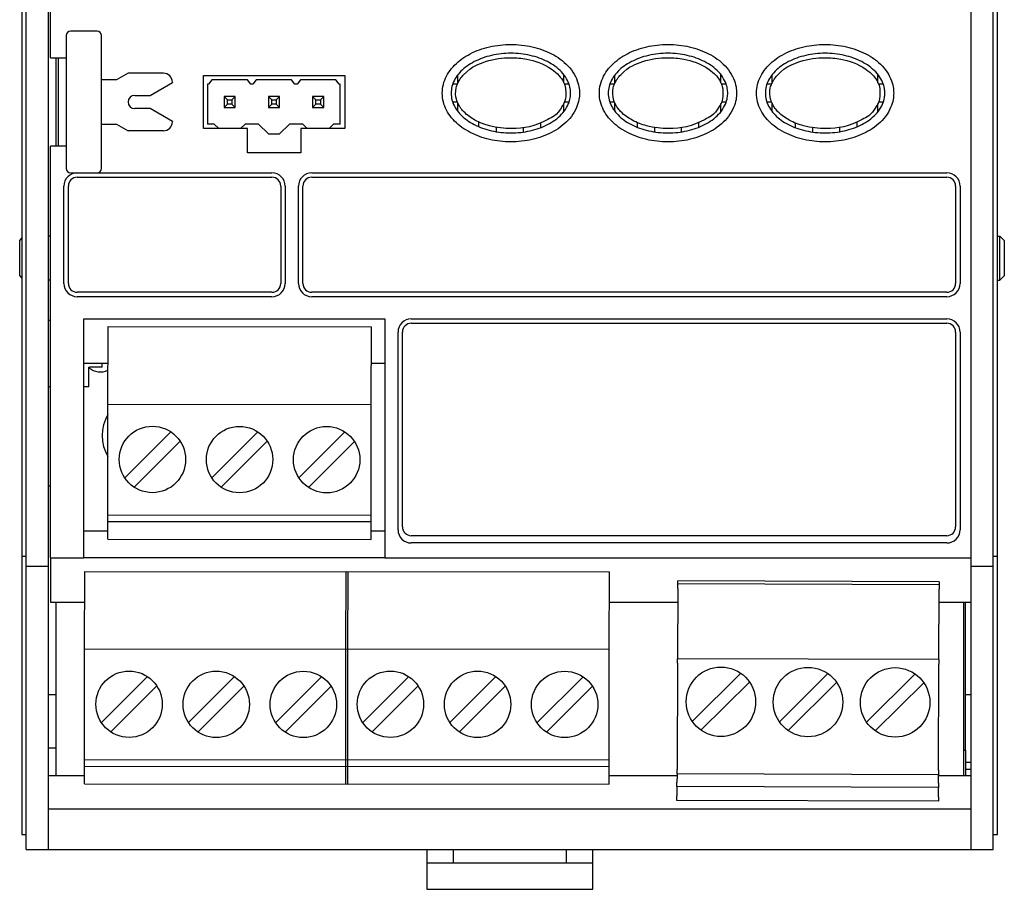
# Model space of a CAD drawing. Units: inches. Extents: x -5 to 19.8, y -6.1 to 18.6.
# Drawn here: x 10 to 12.3, y 10.8 to 12.8 of the extents above; entities that cross this region are included whole.
import ezdxf

# ---------------------------------------------------------------- set-up
doc = ezdxf.new("R2010")
doc.units = ezdxf.units.IN
doc.header["$MEASUREMENT"] = 0
doc.layers.add('Part', color=1, linetype='CONTINUOUS')

msp = doc.modelspace()

# ---------------------------------------------------------------- linework, layer by layer
at = {"layer": 'Part'}
for p, q in [((10.1027, 12.6988), (10.1027, 14.2238)), ((10.0377, 14.1958), (10.0377, 11.5728)), ((10.0477, 11.5498), (10.0477, 14.1978)), ((10.0977, 11.5498), (10.0977, 14.1978)), ((12.1827, 11.5498), (12.1827, 14.1978)), ((12.2327, 11.5498), (12.2327, 14.1978)), ((12.2427, 11.5728), (12.2427, 14.1958)), ((10.2077, 12.7588), (10.1477, 12.7588)), ((10.1377, 12.7488), (10.1377, 12.4488)), ((10.2177, 12.4488), (10.2177, 12.7488)), ((10.1027, 12.6988), (10.1377, 12.6988)), ((10.1152, 12.4988), (10.1152, 12.6988)), ((10.1202, 12.4988), (10.1202, 12.6988)), ((10.2777, 12.6638), (10.2517, 12.6488)), ((10.3577, 12.6638), (10.2777, 12.6638)), ((11.2622, 12.6422), (11.2622, 12.6606)), ((11.6172, 12.6422), (11.6172, 12.6606)), ((11.9722, 12.6422), (11.9722, 12.6606)), ((10.2517, 12.6488), (10.2177, 12.6488)), ((10.3277, 12.6138), (10.3777, 12.6426)), ((10.3777, 12.6438), (10.3777, 12.6426)), ((10.4477, 12.5388), (10.4477, 12.6588)), ((10.4477, 12.6588), (10.7677, 12.6588)), ((10.4572, 12.6388), (10.4572, 12.5488)), ((10.4597, 12.6388), (10.4572, 12.6388)), ((10.4672, 12.6488), (10.4597, 12.6388)), ((10.5472, 12.6488), (10.4672, 12.6488)), ((10.5547, 12.6388), (10.5472, 12.6488)), ((10.5597, 12.6388), (10.5547, 12.6388)), ((10.5672, 12.6488), (10.5597, 12.6388)), ((10.6472, 12.6488), (10.5672, 12.6488)), ((10.6547, 12.6388), (10.6472, 12.6488)), ((10.6597, 12.6388), (10.6547, 12.6388)), ((10.6672, 12.6488), (10.6597, 12.6388)), ((10.7472, 12.6488), (10.6672, 12.6488)), ((10.7547, 12.6388), (10.7472, 12.6488)), ((10.7572, 12.6388), (10.7547, 12.6388)), ((10.7572, 12.5488), (10.7572, 12.6388)), ((10.7677, 12.6588), (10.7677, 12.5388)), ((11.0127, 12.6388), (11.0127, 12.643)), ((11.0217, 12.6388), (11.0127, 12.6388)), ((11.0222, 12.6593), (11.0222, 12.64)), ((11.2727, 12.6388), (11.2637, 12.6388)), ((11.2727, 12.643), (11.2727, 12.6388)), ((11.3677, 12.6388), (11.3677, 12.643)), ((11.3767, 12.6388), (11.3677, 12.6388)), ((11.3772, 12.6593), (11.3772, 12.64)), ((11.6277, 12.6388), (11.6187, 12.6388)), ((11.6277, 12.643), (11.6277, 12.6388)), ((11.7227, 12.6388), (11.7227, 12.643)), ((11.7317, 12.6388), (11.7227, 12.6388)), ((11.7322, 12.6593), (11.7322, 12.64)), ((11.9827, 12.6388), (11.9737, 12.6388)), ((11.9827, 12.643), (11.9827, 12.6388)), ((10.2927, 12.6138), (10.3277, 12.6138)), ((10.5022, 12.6038), (10.4947, 12.6113)), ((10.4947, 12.6113), (10.4947, 12.5863)), ((10.5197, 12.6113), (10.4947, 12.6113)), ((10.5022, 12.5938), (10.4947, 12.5863)), ((10.5022, 12.5938), (10.5022, 12.6038)), ((10.5022, 12.6038), (10.5122, 12.6038)), ((10.5122, 12.5938), (10.5022, 12.5938)), ((10.5122, 12.6038), (10.5197, 12.6113)), ((10.5122, 12.6038), (10.5122, 12.5938)), ((10.5122, 12.5938), (10.5197, 12.5863)), ((10.5197, 12.5863), (10.5197, 12.6113)), ((10.6022, 12.6038), (10.5947, 12.6113)), ((10.5947, 12.6113), (10.5947, 12.5863)), ((10.6197, 12.6113), (10.5947, 12.6113)), ((10.6022, 12.5938), (10.5947, 12.5863)), ((10.6022, 12.5938), (10.6022, 12.6038)), ((10.6022, 12.6038), (10.6122, 12.6038)), ((10.6122, 12.5938), (10.6022, 12.5938)), ((10.6122, 12.6038), (10.6197, 12.6113)), ((10.6122, 12.6038), (10.6122, 12.5938)), ((10.6122, 12.5938), (10.6197, 12.5863)), ((10.6197, 12.5863), (10.6197, 12.6113)), ((10.7022, 12.6038), (10.6947, 12.6113)), ((10.6947, 12.6113), (10.6947, 12.5863)), ((10.7197, 12.6113), (10.6947, 12.6113)), ((10.7022, 12.5938), (10.6947, 12.5863)), ((10.7022, 12.5938), (10.7022, 12.6038)), ((10.7022, 12.6038), (10.7122, 12.6038)), ((10.7122, 12.5938), (10.7022, 12.5938)), ((10.7122, 12.6038), (10.7197, 12.6113)), ((10.7122, 12.6038), (10.7122, 12.5938)), ((10.7122, 12.5938), (10.7197, 12.5863)), ((10.7197, 12.5863), (10.7197, 12.6113)), ((11.0127, 12.5945), (11.0127, 12.5988)), ((11.0127, 12.5988), (11.0217, 12.5988)), ((11.0222, 12.5975), (11.0222, 12.5782)), ((11.2622, 12.5769), (11.2622, 12.5953)), ((11.2637, 12.5988), (11.2727, 12.5988)), ((11.2727, 12.5988), (11.2727, 12.5945)), ((11.3677, 12.5945), (11.3677, 12.5988)), ((11.3677, 12.5988), (11.3767, 12.5988)), ((11.3772, 12.5975), (11.3772, 12.5782)), ((11.6172, 12.5769), (11.6172, 12.5953)), ((11.6187, 12.5988), (11.6277, 12.5988)), ((11.6277, 12.5988), (11.6277, 12.5945)), ((11.7227, 12.5945), (11.7227, 12.5988)), ((11.7227, 12.5988), (11.7317, 12.5988)), ((11.7322, 12.5975), (11.7322, 12.5782)), ((11.9722, 12.5769), (11.9722, 12.5953)), ((11.9737, 12.5988), (11.9827, 12.5988)), ((11.9827, 12.5988), (11.9827, 12.5945)), ((10.3277, 12.5838), (10.2927, 12.5838)), ((10.3777, 12.5549), (10.3277, 12.5838)), ((10.4947, 12.5863), (10.5197, 12.5863)), ((10.5947, 12.5863), (10.6197, 12.5863)), ((10.6947, 12.5863), (10.7197, 12.5863)), ((10.3777, 12.5549), (10.3777, 12.5538)), ((11.0702, 12.5428), (11.0702, 12.5536)), ((11.2102, 12.5408), (11.2102, 12.5514)), ((11.4277, 12.5525), (11.4277, 12.5418)), ((11.5677, 12.5418), (11.5677, 12.5525)), ((11.7852, 12.5514), (11.7852, 12.5408)), ((11.9252, 12.5428), (11.9252, 12.5536)), ((10.2177, 12.5488), (10.2517, 12.5488)), ((10.2517, 12.5488), (10.2777, 12.5338)), ((10.3577, 12.5338), (10.2777, 12.5338)), ((10.5477, 12.5388), (10.4477, 12.5388)), ((10.4722, 12.5488), (10.4572, 12.5488)), ((10.4722, 12.5488), (10.4824, 12.5388)), ((10.532, 12.5388), (10.5422, 12.5488)), ((10.5722, 12.5488), (10.5422, 12.5488)), ((10.5477, 12.4838), (10.5477, 12.5388)), ((10.5722, 12.5488), (10.5947, 12.5268)), ((10.5947, 12.5268), (10.6197, 12.5268)), ((10.6197, 12.5268), (10.6422, 12.5488)), ((10.6722, 12.5488), (10.6422, 12.5488)), ((10.7677, 12.5388), (10.6677, 12.5388)), ((10.6677, 12.5388), (10.6677, 12.4838)), ((10.6722, 12.5488), (10.6824, 12.5388)), ((10.732, 12.5388), (10.7422, 12.5488)), ((10.7572, 12.5488), (10.7422, 12.5488)), ((11.1102, 12.5314), (11.1102, 12.5415)), ((11.1702, 12.5407), (11.1702, 12.5307)), ((11.4677, 12.531), (11.4677, 12.5411)), ((11.5277, 12.5411), (11.5277, 12.531)), ((11.8252, 12.5307), (11.8252, 12.5407)), ((11.8852, 12.5415), (11.8852, 12.5314)), ((10.1027, 11.5688), (10.1027, 12.4988)), ((10.1377, 12.4988), (10.1027, 12.4988)), ((10.6677, 12.4838), (10.5477, 12.4838)), ((10.1477, 12.4388), (10.2077, 12.4388)), ((10.2077, 12.4388), (10.6027, 12.4388)), ((10.6927, 12.4388), (12.1277, 12.4388)), ((10.1627, 12.4288), (10.6027, 12.4288)), ((10.6927, 12.4288), (12.1277, 12.4288)), ((10.1327, 12.1888), (10.1327, 12.4088)), ((10.1427, 12.1888), (10.1427, 12.4088)), ((10.6227, 12.4088), (10.6227, 12.1888)), ((10.6327, 12.4088), (10.6327, 12.1888)), ((10.6627, 12.1888), (10.6627, 12.4088)), ((10.6727, 12.1888), (10.6727, 12.4088)), ((12.1477, 12.4088), (12.1477, 12.1888)), ((12.1577, 12.4088), (12.1577, 12.1888)), ((10.0327, 12.2858), (10.0377, 12.2908)), ((10.0327, 12.2058), (10.0327, 12.2858)), ((10.1027, 12.2958), (10.0977, 12.2958)), ((12.2427, 12.2958), (12.2477, 12.2958)), ((12.2477, 12.1958), (12.2477, 12.2958)), ((12.2577, 12.2858), (12.2477, 12.2958)), ((12.2577, 12.2858), (12.2577, 12.2058)), ((10.0327, 12.2058), (10.0377, 12.2008)), ((10.1027, 12.1958), (10.0977, 12.1958)), ((12.2427, 12.1958), (12.2477, 12.1958)), ((12.2577, 12.2058), (12.2477, 12.1958)), ((10.6027, 12.1688), (10.1627, 12.1688)), ((10.6027, 12.1588), (10.1627, 12.1588)), ((12.1277, 12.1688), (10.6927, 12.1688)), ((12.1277, 12.1588), (10.6927, 12.1588)), ((10.1027, 12.1048), (10.0977, 12.1048)), ((10.1777, 12.1088), (10.8577, 12.1088)), ((10.1777, 11.5688), (10.1777, 12.1088)), ((10.8577, 12.1088), (10.8577, 11.5688)), ((10.9177, 12.1088), (12.1277, 12.1088)), ((10.2322, 11.9161), (10.2324, 12.0911)), ((10.2324, 12.0911), (10.8274, 12.0905)), ((10.8272, 11.9155), (10.8274, 12.0905)), ((10.9177, 12.0988), (12.1277, 12.0988)), ((10.8877, 11.6324), (10.8877, 12.0788)), ((10.8977, 11.6388), (10.8977, 12.0788)), ((12.1477, 12.0788), (12.1477, 11.6388)), ((12.1577, 12.0788), (12.1577, 11.6324)), ((10.1777, 12.0088), (10.2323, 12.0088)), ((10.1892, 11.9548), (10.1892, 11.9998)), ((10.1892, 11.9998), (10.1902, 11.9998)), ((10.2192, 11.9998), (10.1902, 11.9998)), ((10.2192, 11.9998), (10.2192, 12.0088)), ((10.8273, 12.0088), (10.8577, 12.0088)), ((10.1027, 11.9548), (10.0977, 11.9548)), ((10.1892, 11.9548), (10.1777, 11.9548)), ((10.2319, 11.6661), (10.2322, 11.9161)), ((10.2322, 11.9161), (10.8272, 11.9155)), ((10.8269, 11.6655), (10.8272, 11.9155)), ((10.2701, 11.7497), (10.3741, 11.8535)), ((10.4669, 11.7495), (10.571, 11.8533)), ((10.6638, 11.7493), (10.7678, 11.8531)), ((10.3953, 11.8323), (10.2913, 11.7285)), ((10.5922, 11.8321), (10.4881, 11.7282)), ((10.789, 11.8319), (10.685, 11.728)), ((10.0977, 11.7318), (10.1027, 11.7318)), ((10.2319, 11.6511), (10.2319, 11.6661)), ((10.2319, 11.6661), (10.8269, 11.6655)), ((10.8269, 11.6505), (10.8269, 11.6655)), ((10.2318, 11.6111), (10.2319, 11.6511)), ((10.2319, 11.6511), (10.8269, 11.6505)), ((10.8268, 11.6105), (10.8269, 11.6505)), ((10.2319, 11.6288), (10.1777, 11.6288)), ((10.8577, 11.6288), (10.8269, 11.6288)), ((12.1277, 11.6188), (10.9177, 11.6188)), ((10.2318, 11.6111), (10.8268, 11.6105)), ((12.1277, 11.6024), (10.9177, 11.6024)), ((10.0377, 11.5728), (10.0477, 11.5728)), ((10.0377, 11.5728), (10.0377, 10.9438)), ((12.2327, 11.5728), (12.2427, 11.5728)), ((12.2427, 10.9438), (12.2427, 11.5728)), ((10.0477, 11.5498), (10.0977, 11.5498)), ((10.0477, 10.9098), (10.0477, 11.5498)), ((10.0977, 10.9098), (10.0977, 11.5498)), ((10.1027, 11.5688), (10.1027, 11.4688)), ((10.1027, 11.5688), (10.1777, 11.5688)), ((10.8577, 11.5688), (10.1777, 11.5688)), ((10.8577, 11.5688), (12.1827, 11.5688)), ((12.1827, 11.5498), (12.2327, 11.5498)), ((12.1827, 10.9098), (12.1827, 11.5498)), ((12.2327, 10.9098), (12.2327, 11.5498)), ((10.1795, 11.3631), (10.1797, 11.5381)), ((10.1797, 11.5381), (10.7747, 11.5374)), ((10.77, 11.3631), (10.7702, 11.5381)), ((10.7702, 11.5381), (11.3652, 11.5374)), ((10.7745, 11.3631), (10.7747, 11.5374)), ((11.365, 11.3624), (11.3652, 11.5374)), ((11.5196, 11.5098), (11.5196, 11.5168)), ((12.1106, 11.5147), (11.5196, 11.5168)), ((11.5196, 11.4998), (11.5196, 11.5098)), ((12.1106, 11.5077), (11.5196, 11.5098)), ((12.1106, 11.5077), (12.1105, 11.4977)), ((12.1106, 11.5147), (12.1106, 11.5077)), ((11.5196, 11.4998), (11.519, 11.3408)), ((12.11, 11.3387), (12.1105, 11.4977)), ((10.1027, 11.4688), (10.1796, 11.4688)), ((10.1152, 11.0768), (10.1152, 11.4688)), ((11.3651, 11.4688), (11.5194, 11.4688)), ((12.1104, 11.4688), (12.1827, 11.4688)), ((12.1652, 11.4688), (12.1652, 11.0768)), ((12.1702, 11.1338), (12.1702, 11.4688)), ((10.1792, 11.1131), (10.1795, 11.3631)), ((10.1795, 11.3631), (10.7745, 11.3624)), ((10.7698, 11.1131), (10.77, 11.3631)), ((10.77, 11.3631), (11.365, 11.3624)), ((10.7742, 11.1124), (10.7745, 11.3624)), ((11.3648, 11.1124), (11.365, 11.3624)), ((11.519, 11.3308), (11.5181, 11.0908)), ((11.519, 11.3308), (11.519, 11.3408)), ((12.11, 11.3387), (11.519, 11.3408)), ((12.1091, 11.0887), (12.1099, 11.3287)), ((12.11, 11.3387), (12.1099, 11.3287)), ((11.5526, 11.199), (11.6622, 11.3078)), ((11.7495, 11.1983), (11.8591, 11.3071)), ((11.9463, 11.1976), (12.0559, 11.3064)), ((10.2174, 11.1967), (10.3214, 11.3005)), ((10.4142, 11.1965), (10.5183, 11.3003)), ((10.6111, 11.1962), (10.7151, 11.3001)), ((10.8079, 11.1967), (10.912, 11.3005)), ((11.0048, 11.1965), (11.1088, 11.3003)), ((11.2016, 11.1962), (11.3057, 11.3001)), ((11.682, 11.2879), (11.5723, 11.1791)), ((11.8788, 11.2872), (11.7692, 11.1784)), ((12.0757, 11.2865), (11.966, 11.1777)), ((10.0977, 11.2598), (10.1152, 11.2598)), ((10.3426, 11.2792), (10.2386, 11.1754)), ((10.5395, 11.279), (10.4354, 11.1752)), ((10.7363, 11.2788), (10.6323, 11.175)), ((10.9332, 11.2792), (10.8291, 11.1754)), ((11.13, 11.279), (11.026, 11.1752)), ((11.3269, 11.2788), (11.2228, 11.175)), ((12.1702, 11.2598), (12.1827, 11.2598)), ((10.0977, 11.1398), (10.1152, 11.1398)), ((12.1652, 11.1338), (12.1702, 11.1338)), ((12.1702, 11.1338), (12.1702, 11.0768)), ((10.1792, 11.0981), (10.1792, 11.1131)), ((10.1792, 11.1131), (10.7742, 11.1124)), ((10.7697, 11.0981), (10.7698, 11.1124)), ((10.7698, 11.1131), (11.3648, 11.1124)), ((10.7742, 11.0974), (10.7742, 11.1124)), ((11.3647, 11.0974), (11.3648, 11.1124)), ((12.1702, 11.1068), (12.1827, 11.1068)), ((10.1791, 11.0581), (10.1792, 11.0981)), ((10.1792, 11.0981), (10.7742, 11.0974)), ((10.7697, 11.0981), (11.3647, 11.0974)), ((10.7697, 11.0581), (10.7697, 11.0974)), ((10.7741, 11.0574), (10.7742, 11.0974)), ((11.3647, 11.0574), (11.3647, 11.0974)), ((11.5181, 11.0808), (11.5181, 11.0908)), ((11.5181, 11.0808), (11.5181, 11.0775)), ((12.1091, 11.0787), (11.5181, 11.0808)), ((12.1091, 11.0887), (12.1091, 11.0787)), ((12.1827, 11.0908), (12.1702, 11.0908)), ((10.0977, 11.0768), (10.1792, 11.0768)), ((11.3647, 11.0768), (11.518, 11.0768)), ((11.5181, 11.0775), (11.518, 11.0618)), ((11.518, 11.0518), (11.518, 11.0618)), ((12.109, 11.0754), (12.1091, 11.0787)), ((12.109, 11.0597), (12.109, 11.0754)), ((12.109, 11.0597), (12.109, 11.0497)), ((12.1091, 11.0768), (12.1827, 11.0768)), ((10.1791, 11.0581), (10.7741, 11.0574)), ((10.7697, 11.0581), (11.3647, 11.0574)), ((11.518, 11.0518), (11.5179, 11.0308)), ((12.109, 11.0497), (11.518, 11.0518)), ((12.1089, 11.0287), (12.109, 11.0497)), ((11.5178, 11.0208), (11.5179, 11.0308)), ((12.1088, 11.0187), (11.5178, 11.0208)), ((12.1089, 11.0287), (12.1088, 11.0187)), ((10.0977, 11.0018), (12.1827, 11.0018)), ((10.0377, 10.9438), (10.0477, 10.9438)), ((12.2327, 10.9438), (12.2427, 10.9438)), ((10.0477, 10.9098), (10.0977, 10.9098)), ((10.0977, 10.9098), (12.1827, 10.9098)), ((10.9527, 10.9098), (10.9527, 10.8798)), ((11.0127, 10.8798), (11.0127, 10.9098)), ((11.2677, 10.9098), (11.2677, 10.8798)), ((11.3277, 10.8798), (11.3277, 10.9098)), ((12.1827, 10.9098), (12.2327, 10.9098)), ((10.9527, 10.8798), (11.3277, 10.8798)), ((10.9527, 10.8798), (10.9527, 10.8198)), ((11.3277, 10.8198), (11.3277, 10.8798)), ((10.9527, 10.8198), (11.3277, 10.8198))]:
    msp.add_line(p, q, dxfattribs=at)
for centre, radius in [((10.3327, 11.791), 0.075), ((10.5295, 11.7908), 0.075), ((10.7264, 11.7906), 0.075), ((10.28, 11.238), 0.075), ((10.4768, 11.2377), 0.075), ((10.6737, 11.2375), 0.075), ((10.8705, 11.238), 0.075), ((11.0674, 11.2377), 0.075), ((11.2642, 11.2375), 0.075), ((11.6173, 11.2435), 0.0785), ((11.8141, 11.2428), 0.0785), ((12.011, 11.2421), 0.0785)]:
    msp.add_circle(centre, radius, dxfattribs=at)
for centre, radius, start, end in [((10.1477, 12.7488), 0.01, 90, 180), ((10.2077, 12.7488), 0.01, 0, 90), ((10.3577, 12.6438), 0.02, 0, 90), ((10.2927, 12.5988), 0.015, 90, 270), ((10.3577, 12.5538), 0.02, 270, 0), ((11.1422, 12.5988), 0.083, 325.0125, 325.3176), ((11.8522, 12.5988), 0.083, 214.1905, 216.1739), ((10.1627, 12.4088), 0.03, 90, 180), ((10.1477, 12.4488), 0.01, 180, 270), ((10.2077, 12.4488), 0.01, 270, 0), ((10.6027, 12.4088), 0.03, 0, 90), ((10.6927, 12.4088), 0.03, 90, 180), ((12.1277, 12.4088), 0.03, 0, 90), ((10.1627, 12.4088), 0.02, 90, 180), ((10.6027, 12.4088), 0.02, 0, 90), ((10.6927, 12.4088), 0.02, 90, 180), ((12.1277, 12.4088), 0.02, 0, 90), ((10.1627, 12.1888), 0.03, 180, 270), ((10.1627, 12.1888), 0.02, 180, 270), ((10.6027, 12.1888), 0.03, 270, 0), ((10.6027, 12.1888), 0.02, 270, 0), ((10.6927, 12.1888), 0.03, 180, 270), ((10.6927, 12.1888), 0.02, 180, 270), ((12.1277, 12.1888), 0.03, 270, 0), ((12.1277, 12.1888), 0.02, 270, 0), ((10.9177, 12.0788), 0.03, 90, 180), ((12.1277, 12.0788), 0.03, 0, 90), ((10.9177, 12.0788), 0.02, 90, 180), ((12.1277, 12.0788), 0.02, 0, 90), ((10.2152, 12.0298), 0.041, 230.6433, 294.5616), ((10.3132, 11.8448), 0.094, 149.5849, 210.2935), ((10.9177, 11.6388), 0.02, 180, 270), ((12.1277, 11.6388), 0.02, 270, 0), ((10.9177, 11.6324), 0.03, 180, 270), ((12.1277, 11.6324), 0.03, 270, 0)]:
    msp.add_arc(centre, radius, start, end, dxfattribs=at)
for points, knots in [([(11.2977, 12.6188), (11.2977, 12.6231), (11.2974, 12.6275), (11.2954, 12.6385), (11.2936, 12.6451), (11.2879, 12.6583), (11.284, 12.665), (11.2746, 12.6775), (11.2691, 12.6833), (11.2511, 12.699), (11.2381, 12.7065), (11.2173, 12.7156), (11.2098, 12.7183), (11.1947, 12.7227), (11.187, 12.7244), (11.1711, 12.7271), (11.163, 12.728), (11.1468, 12.7289), (11.1386, 12.7289), (11.1224, 12.728), (11.1144, 12.7271), (11.0985, 12.7244), (11.0906, 12.7226), (11.0755, 12.7182), (11.0683, 12.7156), (11.0542, 12.7096), (11.0474, 12.706), (11.0286, 12.6946), (11.0175, 12.6853), (11, 12.6637), (10.9934, 12.6515), (10.9885, 12.632), (10.9877, 12.6254), (10.9877, 12.6121), (10.9885, 12.6055), (10.9934, 12.586), (11, 12.5738), (11.0175, 12.5522), (11.0286, 12.543), (11.0474, 12.5315), (11.0542, 12.528), (11.0683, 12.5219), (11.0755, 12.5193), (11.0906, 12.5149), (11.0985, 12.5131), (11.1144, 12.5104), (11.1224, 12.5095), (11.1386, 12.5087), (11.1468, 12.5087), (11.163, 12.5095), (11.1711, 12.5104), (11.187, 12.5131), (11.1947, 12.5149), (11.2098, 12.5193), (11.2173, 12.5219), (11.2381, 12.531), (11.2511, 12.5385), (11.2691, 12.5543), (11.2746, 12.56), (11.284, 12.5725), (11.2879, 12.5793), (11.2936, 12.5924), (11.2954, 12.599), (11.2974, 12.61), (11.2977, 12.6144), (11.2977, 12.6188)], [-2.122531, -2.122531, -2.122531, -2.122531, -2.072308, -2.072308, -2.022085, -2.022085, -1.969696, -1.969696, -1.917306, -1.917306, -1.804809, -1.804809, -1.744789, -1.744789, -1.684768, -1.684768, -1.622797, -1.622797, -1.560827, -1.560827, -1.499528, -1.499528, -1.43823, -1.43823, -1.379959, -1.379959, -1.321687, -1.321687, -1.213287, -1.213287, -1.111227, -1.111227, -1.061265, -1.061265, -1.011304, -1.011304, -0.909244, -0.909244, -0.800844, -0.800844, -0.742572, -0.742572, -0.684301, -0.684301, -0.623003, -0.623003, -0.561704, -0.561704, -0.499734, -0.499734, -0.437763, -0.437763, -0.377742, -0.377742, -0.317722, -0.317722, -0.205225, -0.205225, -0.152835, -0.152835, -0.100446, -0.100446, -0.050223, -0.050223, 0, 0, 0, 0]), ([(11.6527, 12.6188), (11.6527, 12.6231), (11.6524, 12.6275), (11.6504, 12.6385), (11.6486, 12.6451), (11.6429, 12.6583), (11.639, 12.665), (11.6296, 12.6775), (11.6241, 12.6833), (11.6061, 12.699), (11.5931, 12.7065), (11.5723, 12.7156), (11.5648, 12.7183), (11.5497, 12.7227), (11.542, 12.7244), (11.5261, 12.7271), (11.518, 12.728), (11.5018, 12.7289), (11.4936, 12.7289), (11.4774, 12.728), (11.4694, 12.7271), (11.4535, 12.7244), (11.4456, 12.7226), (11.4305, 12.7182), (11.4233, 12.7156), (11.4092, 12.7096), (11.4024, 12.706), (11.3836, 12.6946), (11.3725, 12.6853), (11.355, 12.6637), (11.3484, 12.6515), (11.3435, 12.632), (11.3427, 12.6254), (11.3427, 12.6121), (11.3435, 12.6055), (11.3484, 12.586), (11.355, 12.5738), (11.3725, 12.5522), (11.3836, 12.543), (11.4024, 12.5315), (11.4092, 12.528), (11.4233, 12.5219), (11.4305, 12.5193), (11.4456, 12.5149), (11.4535, 12.5131), (11.4694, 12.5104), (11.4774, 12.5095), (11.4936, 12.5087), (11.5018, 12.5087), (11.518, 12.5095), (11.5261, 12.5104), (11.542, 12.5131), (11.5497, 12.5149), (11.5648, 12.5193), (11.5723, 12.5219), (11.5931, 12.531), (11.6061, 12.5385), (11.6241, 12.5543), (11.6296, 12.56), (11.639, 12.5725), (11.6429, 12.5793), (11.6486, 12.5924), (11.6504, 12.599), (11.6524, 12.61), (11.6527, 12.6144), (11.6527, 12.6188)], [-2.122531, -2.122531, -2.122531, -2.122531, -2.072308, -2.072308, -2.022085, -2.022085, -1.969696, -1.969696, -1.917306, -1.917306, -1.804809, -1.804809, -1.744789, -1.744789, -1.684768, -1.684768, -1.622797, -1.622797, -1.560827, -1.560827, -1.499528, -1.499528, -1.43823, -1.43823, -1.379959, -1.379959, -1.321687, -1.321687, -1.213287, -1.213287, -1.111227, -1.111227, -1.061265, -1.061265, -1.011304, -1.011304, -0.909244, -0.909244, -0.800844, -0.800844, -0.742572, -0.742572, -0.684301, -0.684301, -0.623003, -0.623003, -0.561704, -0.561704, -0.499734, -0.499734, -0.437763, -0.437763, -0.377742, -0.377742, -0.317722, -0.317722, -0.205225, -0.205225, -0.152835, -0.152835, -0.100446, -0.100446, -0.050223, -0.050223, 0, 0, 0, 0]), ([(12.0077, 12.6188), (12.0077, 12.6231), (12.0074, 12.6275), (12.0054, 12.6385), (12.0036, 12.6451), (11.9979, 12.6583), (11.994, 12.665), (11.9846, 12.6775), (11.9791, 12.6833), (11.9611, 12.699), (11.9481, 12.7065), (11.9273, 12.7156), (11.9198, 12.7183), (11.9047, 12.7227), (11.897, 12.7244), (11.8811, 12.7271), (11.873, 12.728), (11.8568, 12.7289), (11.8486, 12.7289), (11.8324, 12.728), (11.8244, 12.7271), (11.8085, 12.7244), (11.8006, 12.7226), (11.7855, 12.7182), (11.7783, 12.7156), (11.7642, 12.7096), (11.7574, 12.706), (11.7386, 12.6946), (11.7275, 12.6853), (11.71, 12.6637), (11.7034, 12.6515), (11.6985, 12.632), (11.6977, 12.6254), (11.6977, 12.6121), (11.6985, 12.6055), (11.7034, 12.586), (11.71, 12.5738), (11.7275, 12.5522), (11.7386, 12.543), (11.7574, 12.5315), (11.7642, 12.528), (11.7783, 12.5219), (11.7855, 12.5193), (11.8006, 12.5149), (11.8085, 12.5131), (11.8244, 12.5104), (11.8324, 12.5095), (11.8486, 12.5087), (11.8568, 12.5087), (11.873, 12.5095), (11.8811, 12.5104), (11.897, 12.5131), (11.9047, 12.5149), (11.9198, 12.5193), (11.9273, 12.5219), (11.9481, 12.531), (11.9611, 12.5385), (11.9791, 12.5543), (11.9846, 12.56), (11.994, 12.5725), (11.9979, 12.5793), (12.0036, 12.5924), (12.0054, 12.599), (12.0074, 12.61), (12.0077, 12.6144), (12.0077, 12.6188)], [-2.122531, -2.122531, -2.122531, -2.122531, -2.072308, -2.072308, -2.022085, -2.022085, -1.969696, -1.969696, -1.917306, -1.917306, -1.804809, -1.804809, -1.744789, -1.744789, -1.684768, -1.684768, -1.622797, -1.622797, -1.560827, -1.560827, -1.499528, -1.499528, -1.43823, -1.43823, -1.379959, -1.379959, -1.321687, -1.321687, -1.213287, -1.213287, -1.111227, -1.111227, -1.061265, -1.061265, -1.011304, -1.011304, -0.909244, -0.909244, -0.800844, -0.800844, -0.742572, -0.742572, -0.684301, -0.684301, -0.623003, -0.623003, -0.561704, -0.561704, -0.499734, -0.499734, -0.437763, -0.437763, -0.377742, -0.377742, -0.317722, -0.317722, -0.205225, -0.205225, -0.152835, -0.152835, -0.100446, -0.100446, -0.050223, -0.050223, 0, 0, 0, 0]), ([(11.2777, 12.6188), (11.2777, 12.6155), (11.2775, 12.6122), (11.276, 12.6039), (11.2746, 12.5989), (11.2702, 12.5887), (11.2671, 12.5834), (11.2595, 12.5733), (11.255, 12.5685), (11.2399, 12.5552), (11.2286, 12.5487), (11.2101, 12.5406), (11.2035, 12.5383), (11.1899, 12.5343), (11.1829, 12.5327), (11.1686, 12.5303), (11.1612, 12.5295), (11.1464, 12.5287), (11.139, 12.5287), (11.1242, 12.5295), (11.1169, 12.5303), (11.1025, 12.5327), (11.0954, 12.5343), (11.0819, 12.5383), (11.0754, 12.5406), (11.0629, 12.546), (11.057, 12.5491), (11.0407, 12.559), (11.0313, 12.5669), (11.0171, 12.5845), (11.012, 12.594), (11.0083, 12.6088), (11.0077, 12.6138), (11.0077, 12.6237), (11.0083, 12.6287), (11.012, 12.6435), (11.0171, 12.6531), (11.0313, 12.6707), (11.0407, 12.6785), (11.057, 12.6885), (11.0629, 12.6915), (11.0754, 12.6969), (11.0819, 12.6993), (11.0954, 12.7032), (11.1025, 12.7048), (11.1169, 12.7073), (11.1242, 12.7081), (11.139, 12.7089), (11.1464, 12.7089), (11.1612, 12.7081), (11.1686, 12.7072), (11.1829, 12.7048), (11.1899, 12.7032), (11.2035, 12.6993), (11.2101, 12.6969), (11.2286, 12.6889), (11.2399, 12.6823), (11.255, 12.669), (11.2595, 12.6643), (11.2671, 12.6541), (11.2702, 12.6488), (11.2746, 12.6386), (11.276, 12.6336), (11.2775, 12.6253), (11.2777, 12.622), (11.2777, 12.6188)], [0, 0, 0, 0, 0.050223, 0.050223, 0.100446, 0.100446, 0.152835, 0.152835, 0.205225, 0.205225, 0.317722, 0.317722, 0.377742, 0.377742, 0.437763, 0.437763, 0.499734, 0.499734, 0.561704, 0.561704, 0.623003, 0.623003, 0.684301, 0.684301, 0.742572, 0.742572, 0.800844, 0.800844, 0.909244, 0.909244, 1.011304, 1.011304, 1.061265, 1.061265, 1.111227, 1.111227, 1.213287, 1.213287, 1.321687, 1.321687, 1.379959, 1.379959, 1.43823, 1.43823, 1.499528, 1.499528, 1.560827, 1.560827, 1.622797, 1.622797, 1.684768, 1.684768, 1.744789, 1.744789, 1.804809, 1.804809, 1.917306, 1.917306, 1.969696, 1.969696, 2.022085, 2.022085, 2.072308, 2.072308, 2.122531, 2.122531, 2.122531, 2.122531]), ([(11.6327, 12.6188), (11.6327, 12.6155), (11.6325, 12.6122), (11.631, 12.6039), (11.6296, 12.5989), (11.6252, 12.5887), (11.6221, 12.5834), (11.6145, 12.5733), (11.61, 12.5685), (11.5949, 12.5552), (11.5836, 12.5487), (11.5651, 12.5406), (11.5585, 12.5383), (11.5449, 12.5343), (11.5379, 12.5327), (11.5236, 12.5303), (11.5162, 12.5295), (11.5014, 12.5287), (11.494, 12.5287), (11.4792, 12.5295), (11.4719, 12.5303), (11.4575, 12.5327), (11.4504, 12.5343), (11.4369, 12.5383), (11.4304, 12.5406), (11.4179, 12.546), (11.412, 12.5491), (11.3957, 12.559), (11.3863, 12.5669), (11.3721, 12.5845), (11.367, 12.594), (11.3633, 12.6088), (11.3627, 12.6138), (11.3627, 12.6237), (11.3633, 12.6287), (11.367, 12.6435), (11.3721, 12.6531), (11.3863, 12.6707), (11.3957, 12.6785), (11.412, 12.6885), (11.4179, 12.6915), (11.4304, 12.6969), (11.4369, 12.6993), (11.4504, 12.7032), (11.4575, 12.7048), (11.4719, 12.7073), (11.4792, 12.7081), (11.494, 12.7089), (11.5014, 12.7089), (11.5162, 12.7081), (11.5236, 12.7072), (11.5379, 12.7048), (11.5449, 12.7032), (11.5585, 12.6993), (11.5651, 12.6969), (11.5836, 12.6889), (11.5949, 12.6823), (11.61, 12.669), (11.6145, 12.6643), (11.6221, 12.6541), (11.6252, 12.6488), (11.6296, 12.6386), (11.631, 12.6336), (11.6325, 12.6253), (11.6327, 12.622), (11.6327, 12.6188)], [0, 0, 0, 0, 0.050223, 0.050223, 0.100446, 0.100446, 0.152835, 0.152835, 0.205225, 0.205225, 0.317722, 0.317722, 0.377742, 0.377742, 0.437763, 0.437763, 0.499734, 0.499734, 0.561704, 0.561704, 0.623003, 0.623003, 0.684301, 0.684301, 0.742572, 0.742572, 0.800844, 0.800844, 0.909244, 0.909244, 1.011304, 1.011304, 1.061265, 1.061265, 1.111227, 1.111227, 1.213287, 1.213287, 1.321687, 1.321687, 1.379959, 1.379959, 1.43823, 1.43823, 1.499528, 1.499528, 1.560827, 1.560827, 1.622797, 1.622797, 1.684768, 1.684768, 1.744789, 1.744789, 1.804809, 1.804809, 1.917306, 1.917306, 1.969696, 1.969696, 2.022085, 2.022085, 2.072308, 2.072308, 2.122531, 2.122531, 2.122531, 2.122531]), ([(11.9877, 12.6188), (11.9877, 12.6155), (11.9875, 12.6122), (11.986, 12.6039), (11.9846, 12.5989), (11.9802, 12.5887), (11.9771, 12.5834), (11.9695, 12.5733), (11.965, 12.5685), (11.9499, 12.5552), (11.9386, 12.5487), (11.9201, 12.5406), (11.9135, 12.5383), (11.8999, 12.5343), (11.8929, 12.5327), (11.8786, 12.5303), (11.8712, 12.5295), (11.8564, 12.5287), (11.849, 12.5287), (11.8342, 12.5295), (11.8269, 12.5303), (11.8125, 12.5327), (11.8054, 12.5343), (11.7919, 12.5383), (11.7854, 12.5406), (11.7729, 12.546), (11.767, 12.5491), (11.7507, 12.559), (11.7413, 12.5669), (11.7271, 12.5845), (11.722, 12.594), (11.7183, 12.6088), (11.7177, 12.6138), (11.7177, 12.6237), (11.7183, 12.6287), (11.722, 12.6435), (11.7271, 12.6531), (11.7413, 12.6707), (11.7507, 12.6785), (11.767, 12.6885), (11.7729, 12.6915), (11.7854, 12.6969), (11.7919, 12.6993), (11.8054, 12.7032), (11.8125, 12.7048), (11.8269, 12.7073), (11.8342, 12.7081), (11.849, 12.7089), (11.8564, 12.7089), (11.8712, 12.7081), (11.8786, 12.7072), (11.8929, 12.7048), (11.8999, 12.7032), (11.9135, 12.6993), (11.9201, 12.6969), (11.9386, 12.6889), (11.9499, 12.6823), (11.965, 12.669), (11.9695, 12.6643), (11.9771, 12.6541), (11.9802, 12.6488), (11.9846, 12.6386), (11.986, 12.6336), (11.9875, 12.6253), (11.9877, 12.622), (11.9877, 12.6188)], [0, 0, 0, 0, 0.050223, 0.050223, 0.100446, 0.100446, 0.152835, 0.152835, 0.205225, 0.205225, 0.317722, 0.317722, 0.377742, 0.377742, 0.437763, 0.437763, 0.499734, 0.499734, 0.561704, 0.561704, 0.623003, 0.623003, 0.684301, 0.684301, 0.742572, 0.742572, 0.800844, 0.800844, 0.909244, 0.909244, 1.011304, 1.011304, 1.061265, 1.061265, 1.111227, 1.111227, 1.213287, 1.213287, 1.321687, 1.321687, 1.379959, 1.379959, 1.43823, 1.43823, 1.499528, 1.499528, 1.560827, 1.560827, 1.622797, 1.622797, 1.684768, 1.684768, 1.744789, 1.744789, 1.804809, 1.804809, 1.917306, 1.917306, 1.969696, 1.969696, 2.022085, 2.022085, 2.072308, 2.072308, 2.122531, 2.122531, 2.122531, 2.122531]), ([(11.1427, 12.6988), (11.1239, 12.6988), (11.1051, 12.6963), (11.0701, 12.6849), (11.0551, 12.6805), (11.0336, 12.6579), (11.0311, 12.6551), (11.027, 12.6491), (11.0255, 12.6468), (11.0231, 12.6421), (11.0222, 12.6403), (11.0203, 12.6353), (11.0191, 12.6348), (11.0169, 12.6138), (11.0195, 12.6051), (11.0215, 12.599), (11.0224, 12.597), (11.0249, 12.5918), (11.0264, 12.5894), (11.0306, 12.5831), (11.0331, 12.5802), (11.0451, 12.5674), (11.0534, 12.5624), (11.0727, 12.5518), (11.0835, 12.5479), (11.1112, 12.5404), (11.1278, 12.5386), (11.1714, 12.539), (11.1975, 12.5427), (11.2363, 12.565), (11.2452, 12.566), (11.2615, 12.5936), (11.2633, 12.5951), (11.2674, 12.6109), (11.2668, 12.6293), (11.2642, 12.6381), (11.2632, 12.6403), (11.2581, 12.6507), (11.2551, 12.6541), (11.246, 12.6645), (11.2408, 12.6686), (11.2151, 12.6869), (11.1968, 12.6919), (11.1664, 12.6977), (11.1545, 12.6988), (11.1427, 12.6988)], [-1.570796, -1.570796, -1.570796, -1.570796, -0.785398, -0.785398, -0.15708, -0.15708, -0.07854, -0.07854, -0.03927, -0.03927, -0.019635, -0.019635, 0, 0, 0.019635, 0.019635, 0.03927, 0.03927, 0.07854, 0.07854, 0.15708, 0.15708, 0.471239, 0.471239, 0.904513, 0.904513, 1.597753, 1.597753, 2.706935, 2.706935, 3.085525, 3.085525, 3.132849, 3.132849, 3.156511, 3.156511, 3.180173, 3.180173, 3.27482, 3.27482, 3.464115, 3.464115, 4.221295, 4.221295, 4.712389, 4.712389, 4.712389, 4.712389]), ([(11.4977, 12.6988), (11.4789, 12.6988), (11.4601, 12.6963), (11.4251, 12.6849), (11.4101, 12.6805), (11.3886, 12.6579), (11.3861, 12.6551), (11.382, 12.6491), (11.3805, 12.6468), (11.3781, 12.6421), (11.3772, 12.6403), (11.3753, 12.6353), (11.3741, 12.6348), (11.3719, 12.6138), (11.3745, 12.6051), (11.3765, 12.599), (11.3774, 12.597), (11.3799, 12.5918), (11.3814, 12.5894), (11.3856, 12.5831), (11.3881, 12.5802), (11.4001, 12.5674), (11.4084, 12.5624), (11.4277, 12.5518), (11.4385, 12.5479), (11.4662, 12.5404), (11.4828, 12.5386), (11.5264, 12.539), (11.5525, 12.5427), (11.5913, 12.565), (11.6002, 12.566), (11.6165, 12.5936), (11.6183, 12.5951), (11.6224, 12.6109), (11.6218, 12.6293), (11.6192, 12.6381), (11.6182, 12.6403), (11.6131, 12.6507), (11.6101, 12.6541), (11.601, 12.6645), (11.5958, 12.6686), (11.5701, 12.6869), (11.5518, 12.6919), (11.5214, 12.6977), (11.5095, 12.6988), (11.4977, 12.6988)], [-1.570796, -1.570796, -1.570796, -1.570796, -0.785398, -0.785398, -0.15708, -0.15708, -0.07854, -0.07854, -0.03927, -0.03927, -0.019635, -0.019635, 0, 0, 0.019635, 0.019635, 0.03927, 0.03927, 0.07854, 0.07854, 0.15708, 0.15708, 0.471239, 0.471239, 0.904513, 0.904513, 1.597753, 1.597753, 2.706935, 2.706935, 3.085525, 3.085525, 3.132849, 3.132849, 3.156511, 3.156511, 3.180173, 3.180173, 3.27482, 3.27482, 3.464115, 3.464115, 4.221295, 4.221295, 4.712389, 4.712389, 4.712389, 4.712389]), ([(11.8527, 12.6988), (11.8339, 12.6988), (11.8151, 12.6963), (11.7801, 12.6849), (11.7651, 12.6805), (11.7436, 12.6579), (11.7411, 12.6551), (11.737, 12.6491), (11.7355, 12.6468), (11.7331, 12.6421), (11.7322, 12.6403), (11.7303, 12.6353), (11.7291, 12.6348), (11.7269, 12.6138), (11.7295, 12.6051), (11.7315, 12.599), (11.7324, 12.597), (11.7349, 12.5918), (11.7364, 12.5894), (11.7406, 12.5831), (11.7431, 12.5802), (11.7551, 12.5674), (11.7634, 12.5624), (11.7827, 12.5518), (11.7935, 12.5479), (11.8212, 12.5404), (11.8378, 12.5386), (11.8814, 12.539), (11.9075, 12.5427), (11.9463, 12.565), (11.9552, 12.566), (11.9715, 12.5936), (11.9733, 12.5951), (11.9774, 12.6109), (11.9768, 12.6293), (11.9742, 12.6381), (11.9732, 12.6403), (11.9681, 12.6507), (11.9651, 12.6541), (11.956, 12.6645), (11.9508, 12.6686), (11.9251, 12.6869), (11.9068, 12.6919), (11.8764, 12.6977), (11.8645, 12.6988), (11.8527, 12.6988)], [-1.570796, -1.570796, -1.570796, -1.570796, -0.785398, -0.785398, -0.15708, -0.15708, -0.07854, -0.07854, -0.03927, -0.03927, -0.019635, -0.019635, 0, 0, 0.019635, 0.019635, 0.03927, 0.03927, 0.07854, 0.07854, 0.15708, 0.15708, 0.471239, 0.471239, 0.904513, 0.904513, 1.597753, 1.597753, 2.706935, 2.706935, 3.085525, 3.085525, 3.132849, 3.132849, 3.156511, 3.156511, 3.180173, 3.180173, 3.27482, 3.27482, 3.464115, 3.464115, 4.221295, 4.221295, 4.712389, 4.712389, 4.712389, 4.712389])]:
    msp.add_open_spline(points, degree=3, knots=knots, dxfattribs=at)

doc.saveas('drawing.dxf')
